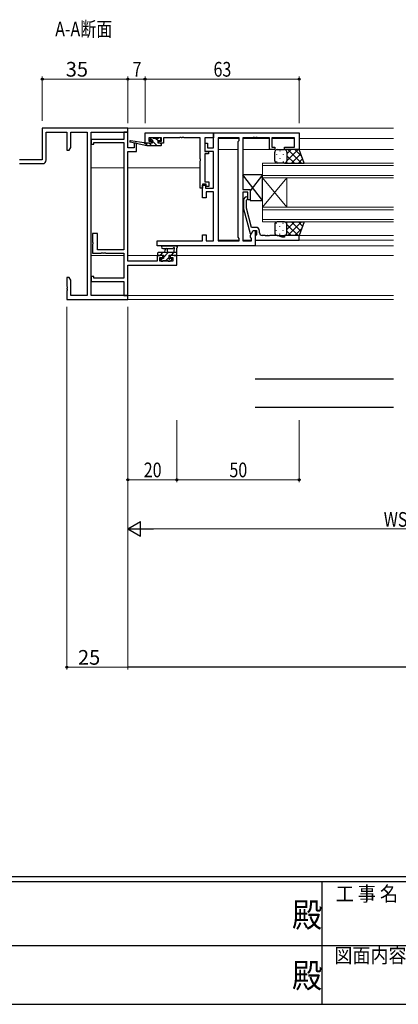
# Model space of a CAD drawing. Extents: x 0 to 1133, y 0 to 806.
# Drawn here: x 431 to 585, y 0 to 402 of the extents above; entities that cross this region are included whole.
import ezdxf

# ---------------------------------------------------------------- set-up
doc = ezdxf.new("R2010")
doc.units = 0
doc.layers.add('USER1', color=3, linetype='CONTINUOUS')
doc.layers.add('YKK_ZWAK', color=7, linetype='CONTINUOUS')
for name, color, linetype, lineweight in [('YKK_11', 7, 'CONTINUOUS', 30), ('YKK_12', 2, 'CONTINUOUS', 13), ('YKK_13', 4, 'CONTINUOUS', 30), ('YKK_D', 6, 'CONTINUOUS', 13)]:
    doc.layers.add(name, color=color, linetype=linetype, lineweight=lineweight)
doc.styles.get("Standard").update_dxf_attribs({"font": 'ROMANS.SHX', "bigfont": 'EXTFONT.SHX'})
doc.styles.add('text-b', font='extslim2.shx', dxfattribs={"width": 0.8, "bigfont": 'extfont2.shx'})
doc.styles.add('YKK_OSSTYLE1', font='romans.shx', dxfattribs={"width": 0.9, "bigfont": 'EXTFONT.SHX'})

# ---------------------------------------------------------------- blocks, each defined once
blk = doc.blocks.new('A201')
at = {"layer": 'YKK_ZWAK', "color": 254, "linetype": 'Continuous'}
for p, q in [((571, 35), (21, 35)), ((544, 34), (21, 34)), ((296, 34), (296, 9)), ((21, 9), (544, 9))]:
    blk.add_line(p, q, dxfattribs=at)
at = {"layer": 'YKK_ZWAK', "color": 131, "linetype": 'Continuous'}
for p, q in [((205, 21), (297, 21)), ((297, 21), (389, 21))]:
    blk.add_line(p, q, dxfattribs=at)
at = {"layer": 'YKK_ZWAK', "color": 131, "linetype": 'Continuous', "style": 'YKK_OSSTYLE1', "width": 0.9}
for s, p in [('工 事 名', (298.87, 30.05)), ('図面内容', (298.58, 17.47))]:
    blk.add_text(s, height=3, dxfattribs=at).set_placement(p)
at = {"layer": 'YKK_ZWAK', "color": 254, "linetype": 'Continuous', "style": 'YKK_OSSTYLE1', "width": 0.9}
for p in [(289.94, 24.75), (289.94, 12.37)]:
    blk.add_text('殿', height=5, dxfattribs=at).set_placement(p)

msp = doc.modelspace()

# ---------------------------------------------------------------- linework, layer by layer
at = {"layer": 'YKK_11', "linetype": 'ByBlock', "lineweight": -2, "ltscale": 0.5}
for p, q in [((474.79, 357.58), (439.79, 357.58)), ((439.79, 357.58), (439.79, 344.58)), ((441.42, 344.58), (441.42, 355.95)), ((441.42, 355.95), (449.79, 355.95)), ((449.79, 355.95), (449.79, 348.58)), ((451.42, 349.67), (451.42, 355.95)), ((451.42, 355.95), (458.16, 355.95)), ((458.16, 355.95), (458.16, 289.21)), ((459.79, 289.21), (459.79, 355.95)), ((459.79, 355.95), (474.79, 355.95)), ((474.79, 355.88), (473.16, 355.88)), ((473.16, 355.88), (473.16, 352.98)), ((474.79, 355.95), (474.79, 357.58)), ((474.79, 349.58), (474.79, 355.88)), ((481.79, 355.58), (509.79, 355.58)), ((481.79, 351.38), (481.79, 355.58)), ((488.49, 353.65), (483.29, 353.65)), ((483.29, 353.65), (483.29, 352.18)), ((488.49, 352.18), (488.49, 353.65)), ((495.83, 353.65), (489.29, 353.65)), ((489.29, 353.65), (489.29, 351.38)), ((496.02, 353.77), (495.83, 353.65)), ((496.57, 353.77), (496.02, 353.77)), ((496.75, 353.65), (496.57, 353.77)), ((496.83, 353.65), (496.75, 353.65)), ((497.02, 353.77), (496.83, 353.65)), ((497.57, 353.77), (497.02, 353.77)), ((497.75, 353.65), (497.57, 353.77)), ((504.29, 353.65), (497.75, 353.65)), ((504.29, 345.04), (504.29, 353.65)), ((509.79, 353.65), (506.22, 353.65)), ((506.22, 353.65), (506.22, 348.08)), ((509.79, 349.58), (509.79, 355.58)), ((509.79, 355.58), (544.79, 355.58)), ((509.79, 355.58), (509.79, 353.65)), ((511.72, 353.65), (511.72, 311.51)), ((511.72, 353.65), (511.72, 311.51)), ((520.29, 353.65), (511.72, 353.65)), ((520.29, 352.58), (520.29, 353.65)), ((525.83, 353.65), (521.79, 353.65)), ((521.79, 353.65), (521.79, 332.48)), ((526.02, 353.77), (525.83, 353.65)), ((526.57, 353.77), (526.02, 353.77)), ((526.75, 353.65), (526.57, 353.77)), ((526.83, 353.65), (526.75, 353.65)), ((527.02, 353.77), (526.83, 353.65)), ((527.57, 353.77), (527.02, 353.77)), ((527.75, 353.65), (527.57, 353.77)), ((532.59, 353.65), (527.75, 353.65)), ((532.59, 348.78), (532.59, 353.65)), ((542.86, 353.65), (533.59, 353.65)), ((533.59, 353.65), (533.59, 349.78)), ((542.86, 349.78), (542.86, 353.65)), ((544.79, 355.58), (544.79, 348.78)), ((450.79, 348.58), (451.42, 349.67)), ((473.16, 352.98), (459.79, 352.98)), ((459.79, 352.98), (459.79, 350.98)), ((459.79, 350.98), (460.79, 350.98)), ((460.79, 350.98), (460.79, 351.68)), ((460.79, 351.68), (473.16, 351.68)), ((473.16, 351.68), (473.16, 307.88)), ((477.29, 349.58), (474.79, 349.58)), ((478.29, 351.38), (477.29, 351.38)), ((477.29, 351.38), (477.29, 349.58)), ((478.29, 348.08), (478.29, 351.38)), ((484.39, 351.38), (481.79, 351.38)), ((483.29, 352.18), (484.39, 352.18)), ((484.39, 352.18), (484.39, 351.38)), ((487.39, 351.38), (487.39, 352.18)), ((487.39, 352.18), (488.49, 352.18)), ((489.29, 351.38), (487.39, 351.38)), ((506.29, 348.08), (506.29, 351.38)), ((506.29, 351.38), (507.29, 351.38)), ((507.29, 351.38), (507.29, 349.58)), ((507.29, 349.58), (509.79, 349.58)), ((519.86, 352.15), (520.29, 352.58)), ((519.86, 313.01), (519.86, 352.15)), ((533.59, 349.78), (534.79, 349.78)), ((534.79, 349.78), (534.79, 348.78)), ((538.79, 348.78), (538.79, 349.78)), ((538.79, 349.78), (542.86, 349.78)), ((449.79, 348.58), (450.79, 348.58)), ((474.79, 303.31), (474.79, 348.08)), ((474.79, 348.08), (478.29, 348.08)), ((506.22, 348.08), (507.72, 348.08)), ((507.72, 347.08), (506.22, 347.08)), ((506.22, 347.08), (506.22, 335.68)), ((509.79, 348.08), (506.29, 348.08)), ((507.72, 348.08), (507.72, 347.08)), ((509.79, 333.08), (509.79, 348.08)), ((534.79, 348.78), (532.59, 348.78)), ((544.79, 348.78), (538.79, 348.78)), ((439.79, 344.58), (430.54, 344.58)), ((430.54, 343.08), (439.92, 343.08)), ((504.41, 344.86), (504.29, 345.04)), ((504.29, 344.12), (504.41, 344.31)), ((504.29, 335.31), (504.29, 344.12)), ((504.41, 344.31), (504.41, 344.86)), ((504.29, 333.08), (504.29, 335.31)), ((506.79, 334.68), (505.29, 334.68)), ((505.29, 334.68), (505.29, 333.08)), ((505.29, 329.08), (505.29, 334.28)), ((505.29, 334.28), (506.49, 334.28)), ((506.22, 335.68), (507.79, 335.68)), ((506.49, 334.28), (506.49, 333.08)), ((506.79, 333.68), (506.79, 334.68)), ((507.79, 333.68), (506.79, 333.68)), ((507.79, 335.68), (507.79, 333.68)), ((505.29, 333.08), (504.29, 333.08)), ((506.49, 333.08), (509.79, 333.08)), ((509.79, 331.58), (506.79, 331.58)), ((506.79, 331.58), (506.79, 329.08)), ((509.79, 311.51), (509.79, 331.58)), ((521.79, 332.48), (524.79, 332.48)), ((523.79, 331.48), (521.79, 331.48)), ((521.79, 331.48), (521.79, 311.51)), ((523.79, 328.28), (523.79, 331.48)), ((524.79, 332.48), (524.79, 328.28)), ((506.79, 329.08), (505.29, 329.08)), ((522.77, 329.41), (521.99, 328.63)), ((521.99, 328.63), (521.99, 324.69)), ((523.19, 328.13), (523.62, 328.56)), ((523.19, 324.84), (523.19, 328.13)), ((524.79, 328.28), (523.79, 328.28)), ((521.99, 324.69), (524.7, 314.58)), ((525.27, 317.08), (523.19, 324.84)), ((462.29, 314.58), (460.29, 314.58)), ((460.29, 314.58), (460.29, 311.04)), ((462.29, 307.88), (462.29, 314.58)), ((505.29, 311.51), (505.29, 314.08)), ((505.29, 314.08), (506.79, 314.08)), ((506.79, 314.08), (506.79, 311.51)), ((524.7, 314.58), (525.3, 314.58)), ((524.86, 313.83), (525.99, 315.78)), ((524.86, 313.01), (524.86, 313.83)), ((527.09, 317.08), (525.27, 317.08)), ((525.3, 314.58), (525.99, 315.78)), ((525.99, 315.78), (526.79, 315.78)), ((525.99, 315.78), (527.29, 315.78)), ((526.79, 315.78), (526.79, 309.58)), ((527.09, 313.78), (526.79, 313.48)), ((526.79, 313.48), (526.79, 311.78)), ((527.29, 313.98), (527.09, 313.78)), ((527.29, 315.78), (527.29, 313.98)), ((528.59, 314.78), (528.59, 315.58)), ((530.83, 313.78), (529.59, 313.78)), ((531.02, 313.66), (530.83, 313.78)), ((531.57, 313.66), (531.02, 313.66)), ((531.75, 313.78), (531.57, 313.66)), ((531.83, 313.78), (531.75, 313.78)), ((532.02, 313.66), (531.83, 313.78)), ((532.57, 313.66), (532.02, 313.66)), ((532.75, 313.78), (532.57, 313.66)), ((535.87, 313.78), (532.75, 313.78)), ((537.79, 313.08), (535.87, 313.78)), ((544.79, 313.78), (538.79, 313.78)), ((538.79, 313.78), (538.79, 313.08)), ((544.79, 311.78), (544.79, 313.78)), ((460.29, 311.04), (460.41, 310.86)), ((460.41, 310.31), (460.29, 310.12)), ((460.29, 310.12), (460.29, 306.58)), ((460.41, 310.86), (460.41, 310.31)), ((486.79, 309.58), (486.79, 311.51)), ((486.79, 311.51), (505.29, 311.51)), ((526.79, 309.58), (486.79, 309.58)), ((506.79, 311.51), (509.79, 311.51)), ((511.72, 311.51), (520.29, 311.51)), ((520.29, 312.58), (519.86, 313.01)), ((520.29, 311.51), (520.29, 312.58)), ((521.79, 311.51), (525.29, 311.51)), ((525.29, 312.58), (524.86, 313.01)), ((525.29, 311.51), (525.29, 312.58)), ((526.79, 311.78), (544.79, 311.78)), ((538.79, 313.08), (537.79, 313.08)), ((460.29, 306.58), (463.83, 306.58)), ((473.16, 307.88), (462.29, 307.88)), ((463.83, 306.58), (464.02, 306.7)), ((464.02, 306.7), (464.57, 306.7)), ((464.57, 306.7), (464.75, 306.58)), ((464.75, 306.58), (464.83, 306.58)), ((464.83, 306.58), (465.02, 306.7)), ((465.02, 306.7), (465.57, 306.7)), ((465.57, 306.7), (465.75, 306.58)), ((465.75, 306.58), (473.16, 306.58)), ((473.16, 306.58), (473.16, 296.28)), ((488.99, 305.58), (486.69, 305.58)), ((486.69, 305.58), (486.69, 303.31)), ((488.99, 304.78), (488.99, 305.58)), ((494.79, 305.58), (491.99, 305.58)), ((491.99, 305.58), (491.99, 304.78)), ((494.79, 301.68), (494.79, 305.58)), ((486.69, 303.31), (474.79, 303.31)), ((474.79, 289.28), (474.79, 301.68)), ((474.79, 301.68), (494.79, 301.68)), ((487.89, 303.31), (487.89, 304.78)), ((487.89, 304.78), (488.99, 304.78)), ((493.16, 303.31), (487.89, 303.31)), ((491.99, 304.78), (493.16, 304.78)), ((493.16, 304.78), (493.16, 303.31)), ((450.79, 296.58), (449.79, 296.58)), ((449.79, 296.58), (449.79, 293.04)), ((451.42, 295.49), (450.79, 296.58)), ((451.42, 289.21), (451.42, 295.49)), ((460.79, 296.98), (459.79, 296.98)), ((459.79, 296.98), (459.79, 294.98)), ((459.79, 294.98), (473.16, 294.98)), ((460.79, 296.28), (460.79, 296.98)), ((473.16, 296.28), (460.79, 296.28)), ((473.16, 294.98), (473.16, 289.28)), ((449.79, 293.04), (449.91, 292.86)), ((449.91, 292.31), (449.79, 292.12)), ((449.79, 292.12), (449.79, 292.04)), ((449.79, 292.04), (449.91, 291.86)), ((449.91, 291.31), (449.79, 291.12)), ((449.79, 291.12), (449.79, 287.58)), ((449.91, 292.86), (449.91, 292.31)), ((449.91, 291.86), (449.91, 291.31)), ((449.79, 287.58), (474.79, 287.58)), ((458.16, 289.21), (451.42, 289.21)), ((474.79, 289.21), (459.79, 289.21)), ((473.16, 289.28), (474.79, 289.28)), ((474.79, 287.58), (474.79, 289.21))]:
    msp.add_line(p, q, dxfattribs=at)
for centre, radius, start, end in [((439.92, 344.58), 1.5, 270, 360), ((523.19, 328.98), 0.6, 315, 135), ((527.09, 315.58), 1.5, 0, 90), ((529.59, 314.78), 1, 180, 270)]:
    msp.add_arc(centre, radius, start, end, dxfattribs=at)
at = {"layer": 'YKK_12'}
for p, q in [((474.49, 357.58), (583.29, 357.58)), ((511.72, 353.38), (520.29, 353.38)), ((521.79, 353.38), (532.59, 353.38)), ((533.59, 353.38), (542.86, 353.38)), ((544.79, 353.38), (583.29, 353.38)), ((511.72, 348.78), (519.86, 348.78)), ((521.79, 348.78), (533.29, 348.78)), ((544.29, 348.78), (583.29, 348.78)), ((529.79, 343.28), (583.29, 343.28)), ((529.79, 337.28), (529.79, 343.28)), ((583.29, 342.28), (529.79, 342.28)), ((459.79, 341.38), (473.16, 341.38)), ((474.79, 341.38), (504.29, 341.38)), ((529.79, 338.28), (583.29, 338.28)), ((583.29, 337.28), (529.79, 337.28)), ((529.79, 337.28), (529.79, 325.28)), ((529.79, 337.28), (539.79, 325.28)), ((529.79, 325.28), (539.79, 337.28)), ((539.79, 337.28), (539.79, 325.28)), ((529.79, 325.28), (583.29, 325.28)), ((529.79, 319.28), (529.79, 325.28)), ((583.29, 324.28), (529.79, 324.28)), ((529.79, 320.28), (583.29, 320.28)), ((583.29, 319.28), (529.79, 319.28)), ((583.29, 313.78), (544.29, 313.78)), ((511.72, 311.78), (520.29, 311.78)), ((521.79, 311.78), (525.29, 311.78)), ((526.49, 309.58), (583.29, 309.58)), ((544.49, 311.78), (583.29, 311.78)), ((473.16, 305.58), (459.79, 305.58)), ((487.19, 305.58), (474.79, 305.58)), ((583.29, 305.58), (494.49, 305.58)), ((474.49, 289.21), (583.29, 289.21)), ((474.49, 287.58), (583.29, 287.58))]:
    msp.add_line(p, q, dxfattribs=at)
at = {"layer": 'YKK_13'}
for p, q in [((482.5, 350.38), (475.73, 351.79)), ((481.38, 351.56), (475.84, 352.38)), ((482.5, 351.38), (482.41, 351.4)), ((484.69, 351.38), (482.5, 351.38)), ((482.5, 350.38), (482.5, 351.38)), ((488.19, 350.38), (482.5, 350.38)), ((484.18, 353.49), (483.68, 352.99)), ((483.89, 352.48), (484.23, 352.48)), ((484.99, 353.58), (484.39, 353.58)), ((484.69, 352.02), (484.69, 351.38)), ((487.19, 353.38), (485.19, 353.38)), ((487.09, 351.38), (487.09, 352.48)), ((487.09, 352.48), (487.89, 352.48)), ((488.19, 351.38), (487.09, 351.38)), ((487.89, 353.58), (487.39, 353.58)), ((488.19, 352.78), (488.19, 353.28)), ((488.49, 350.68), (488.49, 351.08)), ((534.79, 344.28), (534.79, 347.78)), ((535.79, 348.78), (538.79, 348.78)), ((544.79, 348.78), (538.79, 348.78)), ((539.79, 347.78), (539.79, 344.28)), ((539.79, 347.78), (539.79, 344.28)), ((546.79, 343.28), (544.79, 348.78)), ((538.79, 343.28), (535.79, 343.28)), ((538.79, 343.28), (546.79, 343.28)), ((529.79, 338.48), (521.79, 338.48)), ((521.79, 338.48), (521.79, 332.48)), ((529.79, 327.98), (521.79, 338.48)), ((529.79, 338.48), (524.79, 331.92)), ((529.79, 327.98), (529.79, 338.48)), ((521.79, 332.48), (524.79, 332.48)), ((524.79, 332.48), (524.79, 327.98)), ((524.79, 327.98), (529.79, 327.98)), ((534.79, 318.28), (534.79, 314.78)), ((538.79, 319.28), (535.79, 319.28)), ((538.79, 319.28), (546.79, 319.28)), ((539.79, 314.78), (539.79, 318.28)), ((539.79, 314.78), (539.79, 318.28)), ((546.79, 319.28), (544.79, 313.78)), ((535.79, 313.78), (538.79, 313.78)), ((544.79, 313.78), (538.79, 313.78)), ((489.07, 309.58), (494.23, 309.58)), ((486.89, 306.48), (486.89, 305.88)), ((494.79, 306.78), (487.19, 306.78)), ((487.19, 305.58), (487.79, 305.58)), ((487.99, 305.78), (489.29, 305.78)), ((489.07, 308.38), (493.03, 308.38)), ((489.29, 305.78), (489.29, 304.38)), ((489.89, 306.78), (490, 307.93)), ((491.09, 306.78), (490.99, 307.93)), ((491.69, 304.84), (491.69, 305.78)), ((491.69, 305.78), (493.69, 305.78)), ((493.59, 307.96), (493.59, 306.78)), ((493.89, 305.58), (494.49, 305.58)), ((494.79, 305.88), (494.79, 308.56)), ((488.09, 304.08), (488.09, 303.58)), ((489.29, 304.38), (488.39, 304.38)), ((488.39, 303.28), (488.89, 303.28)), ((489.09, 303.48), (491.19, 303.48)), ((491.39, 303.28), (491.99, 303.28)), ((492.49, 304.38), (492.15, 304.38)), ((492.21, 303.37), (492.71, 303.87)), ((583.29, 255.15), (526.79, 255.15)), ((583.29, 243.6), (526.79, 243.6))]:
    msp.add_line(p, q, dxfattribs=at)
at = {"layer": 'YKK_13', "linetype": 'Continuous'}
for p, q in [((484.54, 350.38), (483.54, 351.38)), ((484.51, 352.66), (483.93, 353.24)), ((486.79, 350.38), (484.87, 352.3)), ((487.09, 352.32), (486.03, 353.38)), ((488.49, 350.92), (488.03, 351.38)), ((535.46, 346.95), (535.46, 346.75)), ((536.87, 348.36), (536.87, 348.16)), ((538.29, 346.95), (538.29, 346.75)), ((539.7, 348.2), (539.7, 348.16)), ((539.79, 347.09), (541.48, 348.78)), ((539.79, 344.26), (544.31, 348.78)), ((539.79, 346.32), (542.83, 343.28)), ((540.16, 348.78), (545.66, 343.28)), ((541.64, 343.28), (545.42, 347.06)), ((542.99, 348.78), (545.82, 345.95)), ((535.46, 343.92), (535.46, 343.72)), ((536.87, 345.33), (536.87, 345.13)), ((538.29, 343.92), (538.29, 343.72)), ((538.81, 343.28), (538.81, 343.28)), ((539.6, 343.69), (540, 343.28)), ((539.7, 345.33), (539.7, 345.13)), ((544.47, 343.28), (546.17, 344.99)), ((535.46, 318.65), (535.46, 318.85)), ((538.29, 318.65), (538.29, 318.85)), ((538.81, 319.28), (538.81, 319.28)), ((539.6, 318.88), (540, 319.28)), ((539.79, 316.24), (542.83, 319.28)), ((539.79, 318.3), (544.31, 313.78)), ((540.16, 313.78), (545.66, 319.28)), ((541.64, 319.28), (545.42, 315.51)), ((544.47, 319.28), (546.17, 317.58)), ((535.46, 315.62), (535.46, 315.82)), ((536.87, 317.23), (536.87, 317.43)), ((536.87, 314.2), (536.87, 314.4)), ((538.29, 315.62), (538.29, 315.82)), ((539.7, 317.23), (539.7, 317.43)), ((539.7, 314.37), (539.7, 314.4)), ((539.79, 315.47), (541.48, 313.78)), ((542.99, 313.78), (545.82, 316.62)), ((487.88, 305.6), (487.97, 305.7)), ((488.06, 305.78), (489.06, 306.78)), ((489.29, 304.77), (491.3, 306.78)), ((492.55, 305.78), (493.55, 306.78)), ((494.63, 305.61), (494.76, 305.75)), ((488.09, 303.57), (488.9, 304.38)), ((490.25, 303.48), (491.69, 304.93))]:
    msp.add_line(p, q, dxfattribs=at)
at = {"layer": 'YKK_13'}
for centre, radius, start, end in [((475.8, 352.08), 0.3, 81.5506, 258.2502), ((481.34, 351.26), 0.3, 21.5506, 81.5506), ((481.9, 351.48), 0.3, 201.5506, 320.8025), ((482.36, 351.1), 0.3, 80.8025, 140.8025), ((483.89, 352.78), 0.3, 135, 270), ((484.39, 353.28), 0.3, 90, 135), ((484.23, 352.78), 0.3, 270, 326.9443), ((484.69, 352.48), 0.25, 303.0557, 146.9443), ((484.99, 352.02), 0.3, 123.0557, 180), ((484.99, 353.38), 0.2, 0, 90), ((487.39, 353.38), 0.2, 90, 180), ((487.89, 353.28), 0.3, 0, 90), ((487.89, 352.78), 0.3, 270, 0), ((488.19, 351.08), 0.3, 0, 90), ((488.19, 350.68), 0.3, 270, 0), ((535.79, 347.78), 1, 89.9999, 179.9999), ((538.79, 347.78), 1, 359.9999, 89.9999), ((538.79, 347.78), 1, 359.9999, 89.9999), ((535.79, 344.28), 1, 179.9999, 269.9999), ((538.79, 344.28), 1, 269.9999, 359.9999), ((538.79, 344.28), 1, 269.9999, 359.9999), ((535.79, 318.28), 1, 90.0001, 180.0001), ((538.79, 318.28), 1, 0.0001, 90.0001), ((538.79, 318.28), 1, 0.0001, 90.0001), ((535.79, 314.78), 1, 180.0001, 270.0001), ((538.79, 314.78), 1, 270.0001, 0.0001), ((538.79, 314.78), 1, 270.0001, 0.0001), ((489.07, 308.98), 0.6, 89.9598, 269.9598), ((494.23, 309.28), 0.3, 40.5288, 90), ((494.68, 309.67), 0.3, 220.5288, 280.5288), ((487.19, 306.48), 0.3, 90, 180), ((487.19, 305.88), 0.3, 180, 270), ((487.79, 305.78), 0.2, 270, 0), ((490.49, 307.88), 0.5, 5.0921, 174.9079), ((493.03, 308.68), 0.3, 269.9598, 340.8102), ((493.59, 308.48), 0.3, 300, 160.8102), ((493.89, 307.96), 0.3, 120, 180), ((493.89, 305.78), 0.2, 180, 270), ((494.49, 305.88), 0.3, 270, 0), ((494.79, 309.08), 0.3, 300, 100.5288), ((495.09, 308.56), 0.3, 120, 180), ((488.39, 304.08), 0.3, 90, 180), ((488.39, 303.58), 0.3, 180, 270), ((488.89, 303.48), 0.2, 270, 0), ((491.39, 303.48), 0.2, 180, 270), ((491.69, 304.38), 0.25, 123.0557, 326.9443), ((491.39, 304.84), 0.3, 303.0557, 0), ((492.15, 304.08), 0.3, 90, 146.9443), ((491.99, 303.58), 0.3, 270, 315), ((492.49, 304.08), 0.3, 315, 90)]:
    msp.add_arc(centre, radius, start, end, dxfattribs=at)
at = {"layer": 'YKK_D'}
for p, q in [((439.79, 360.58), (439.79, 378.58)), ((474.79, 359.58), (474.79, 378.58)), ((474.79, 360.58), (474.79, 378.58)), ((481.79, 359.58), (481.79, 378.58)), ((481.79, 359.58), (481.79, 378.58)), ((544.79, 359.58), (544.79, 378.58)), ((474.79, 377.58), (439.79, 377.58)), ((474.79, 377.58), (481.79, 377.58)), ((481.79, 377.58), (544.79, 377.58)), ((449.79, 284.58), (449.79, 136.58)), ((474.79, 284.58), (474.79, 136.58)), ((474.79, 238.37), (474.79, 213.08)), ((474.79, 238.37), (474.79, 193.08)), ((494.79, 238.37), (494.79, 213.08)), ((494.79, 238.37), (494.79, 213.08)), ((544.79, 238.37), (544.79, 213.08)), ((474.79, 214.08), (494.79, 214.08)), ((494.79, 214.08), (544.79, 214.08)), ((480.79, 194.08), (688.79, 194.08)), ((474.79, 137.58), (449.79, 137.58))]:
    msp.add_line(p, q, dxfattribs=at)
at = {"layer": 'YKK_D', "lineweight": -2}
for p, q in [((474.79, 194.08), (479.99, 197.08)), ((479.99, 191.08), (479.99, 197.08)), ((474.79, 194.08), (479.99, 191.08)), ((474.79, 194.08), (485.19, 194.08)), ((974.79, 137.58), (474.79, 137.58))]:
    msp.add_line(p, q, dxfattribs=at)
at = {"layer": 'YKK_D', "linetype": 'ByBlock', "lineweight": -2}
for centre in [(439.79, 377.58), (474.79, 377.58), (474.79, 377.58), (481.79, 377.58), (481.79, 377.58), (544.79, 377.58), (474.79, 214.08), (494.79, 214.08), (494.79, 214.08), (544.79, 214.08), (449.79, 137.58)]:
    msp.add_circle(centre, 0.425, dxfattribs=at)

# ---------------------------------------------------------------- block references
at = {"layer": 'YKK_ZWAK', "xscale": 2, "yscale": 2, "zscale": 2}
msp.add_blockref('A201', (-38, -18), dxfattribs=at)

# ---------------------------------------------------------------- texts
at = {"layer": 'USER1', "style": 'text-b', "width": 0.8}
msp.add_text('A-A断面', height=6, dxfattribs=at).set_placement((445.07, 395))
at = {"layer": 'YKK_D'}
for s, p in [('35', (449.38, 378.58)), ('25', (454.38, 138.58))]:
    msp.add_text(s, height=6, dxfattribs=at).set_placement(p)
at = {"layer": 'YKK_D', "style": 'text-b', "width": 0.8}
for s, p in [('7', (476.69, 378.58)), ('63', (509.77, 378.58)), ('20', (481.27, 215.08)), ('50', (516.27, 215.08)), ('WS1', (579.35, 194.88))]:
    msp.add_text(s, height=6, dxfattribs=at).set_placement(p)

doc.saveas('drawing.dxf')
